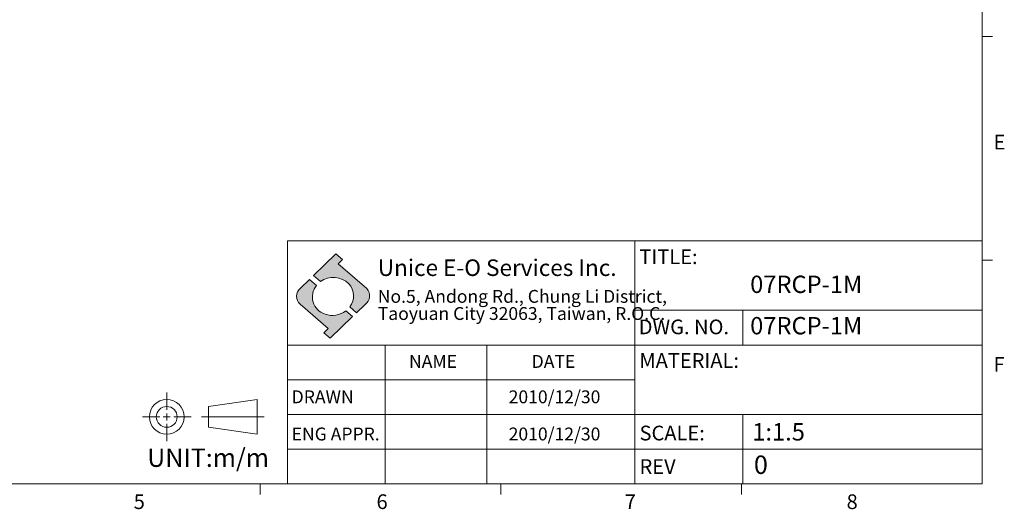
# Model space of a CAD drawing. Units: millimetres. Extents: x 8 to 434, y 7 to 307.
# Drawn here: x 221 to 433, y 7 to 112 of the extents above; entities that cross this region are included whole.
import ezdxf

# ---------------------------------------------------------------- set-up
doc = ezdxf.new("R2010")
doc.units = ezdxf.units.MM
doc.header["$LTSCALE"] = 1.5
doc.layers.add('DIM', color=7, linetype='Continuous')
doc.styles.add('SLDTEXTSTYLE0', font='ARIAL.TTF')
doc.styles.add('SLDTEXTSTYLE1', font='ARIAL.TTF', dxfattribs={"width": 0.948})
doc.styles.add('SLDTEXTSTYLE2', font='ARIALBD.TTF')
doc.styles.add('SLDTEXTSTYLE3', font='ARIALBD.TTF', dxfattribs={"width": 0.948})

# ---------------------------------------------------------------- blocks, each defined once
blk = doc.blocks.new('SW_NOTE_1')
at = {"layer": 'DIM', "color": 0, "char_height": 2.778125, "attachment_point": 1, "style": 'SLDTEXTSTYLE0'}
for s, insert in [('No.5, Andong Rd., Chung Li District,', (0, 3.5811913146)), ('Taoyuan City 32063, Taiwan, R.O.C.', (0, -0.1229753073))]:
    blk.add_mtext(s, dxfattribs=dict(at, insert=insert))

msp = doc.modelspace()

# ---------------------------------------------------------------- hatches: boundary and pattern name
at = {"layer": 'DIM'}
h = msp.add_hatch(color=1, dxfattribs=at)
edge = h.paths.add_edge_path(flags=0)
edge.add_arc((288.5223086852026, 51.99891564809016), 4.772455056791806, 45.55929254160122, 125.8325555121491, ccw=False)
edge.add_arc((288.9987931212893, 52.81014835630742), 3.866351232519375, -38.05647115730858, 42.18150070042208, ccw=False)
edge.add_line((292.0431718858604, 50.42678313229496), (293.5213452253347, 49.13873772246072))
edge.add_line((293.5213452253347, 49.13873772246072), (295.3838671975253, 50.94538713607155))
edge.add_arc((294.0437787090322, 52.78730723380295), 2.277829406127398, 306.0377529468133, 403.4396461533867)
edge.add_line((295.6977085060406, 54.35352019186015), (289.5075747185256, 59.73728459481109))
edge.add_line((289.5075747185256, 59.73728459481109), (290.4439516714165, 60.65087224106706))
edge.add_line((290.4439516714165, 60.65087224106706), (289.0481919061405, 61.89616057083387))
edge.add_line((289.0481919061405, 61.89616057083387), (284.1948137335257, 57.20578020091271))
edge.add_line((284.1948137335257, 57.20578020091271), (285.7284255495485, 55.86809441023151))
h = msp.add_hatch(color=7, dxfattribs=at)
edge = h.paths.add_edge_path(flags=0)
edge.add_arc((288.3225605267567, 53.13021510614322), 4.568627093596871, 249.211220914341, 308.9221353953368)
edge.add_line((291.1928629686086, 49.57582100691241), (292.6400924604342, 48.30489083144889))
edge.add_line((292.6400924604342, 48.30489083144889), (287.8248825007006, 43.62933126230528))
edge.add_line((287.8248825007006, 43.62933126230528), (286.4136818174596, 44.84432686747028))
edge.add_line((286.4136818174596, 44.84432686747028), (287.3602596980823, 45.76817745317682))
edge.add_line((287.3602596980823, 45.76817745317682), (281.3464562327889, 50.99508321358884))
edge.add_arc((282.8688683770999, 52.71642377722961), 2.297988701708712, 130.2910647924864, 228.5093619070416, ccw=False)
edge.add_line((281.3828261058267, 54.46925874982968), (283.3427684881492, 56.36163936459095))
edge.add_line((283.3427684881492, 56.36163936459095), (284.8655592592529, 55.01834151336427))
edge.add_arc((287.8254647143119, 52.54725248227209), 3.855816554566925, 140.1430462780654, 253.0452525074006)

# ---------------------------------------------------------------- linework, layer by layer
at = {"color": 7, "linetype": 'Continuous', "lineweight": 0}
for p, q in [((428.5361947814, 12.1728696119), (428.5361947814, 302.0580413626)), ((278.5801967253, 64.6728696119), (428.5361947814, 64.6728696119)), ((278.5801967253, 12.1728696119), (278.5801967253, 64.6728696119)), ((353.5361947814, 12.1728696119), (353.5361947814, 64.6728696119)), ((353.5361947814, 49.6728696119), (428.5361947814, 49.6728696119)), ((376.8558265126, 42.1728696119), (376.8558265126, 49.6728696119)), ((278.5361947814, 42.1728696119), (428.5361947814, 42.1728696119)), ((299.6678831259, 12.1728696119), (299.6678831259, 42.1728696119)), ((321.624612953, 12.1728696119), (321.624612953, 42.1728696119)), ((278.5361947814, 34.6728696119), (353.5361947814, 34.6728696119)), ((252.5390662777, 31.9117788769), (252.5390662777, 28.1617788769)), ((272.0390662777, 30.4117788769), (261.5390662777, 28.9117788769)), ((272.0390662777, 22.9117788769), (272.0390662777, 30.4117788769)), ((261.5390662777, 28.9117788769), (261.5390662777, 24.4117788769)), ((247.2890662777, 26.6617788769), (251.0390662777, 26.6617788769)), ((251.7890662777, 26.6617788769), (253.2890662777, 26.6617788769)), ((252.5390662777, 27.4117788769), (252.5390662777, 25.9117788769)), ((254.0390662777, 26.6617788769), (257.7890662777, 26.6617788769)), ((260.0390662777, 26.6617788769), (273.5390662777, 26.6617788769)), ((278.5361947814, 27.1728696119), (353.5361947814, 27.1728696119)), ((376.8558265126, 12.1728696119), (376.8558265126, 27.1728696119)), ((252.5390662777, 25.1617788769), (252.5390662777, 21.4117788769)), ((261.5390662777, 24.4117788769), (272.0390662777, 22.9117788769)), ((278.5361947814, 19.6728696119), (428.5361947814, 19.6728696119)), ((13.0361947814, 12.1728696119), (428.5361947814, 12.1728696119))]:
    msp.add_line(p, q, dxfattribs=at)
at = {"color": 7, "linetype": 'Continuous', "lineweight": 15}
for p, q in [((428.5361947814, 108.8028696119), (430.7861947814, 108.8028696119)), ((428.5361947814, 60.4878696119), (430.7861947814, 60.4878696119)), ((353.5361947814, 27.1728696119), (428.5361947814, 27.1728696119)), ((272.7236947814, 12.1728696119), (272.7236947814, 9.9228696119)), ((324.6611947814, 12.1728696119), (324.6611947814, 9.9228696119)), ((376.5986947814, 12.1728696119), (376.5986947814, 9.9228696119))]:
    msp.add_line(p, q, dxfattribs=at)
at = {"color": 1, "lineweight": 0}
for p, q in [((284.1948137335, 57.2057802009), (289.0481919061, 61.8961605708)), ((289.0481919061, 61.8961605708), (290.4439516714, 60.6508722411)), ((290.4439516714, 60.6508722411), (289.5075747185, 59.7372845948)), ((289.5075747185, 59.7372845948), (295.697708506, 54.3535201919)), ((285.7284255495, 55.8680944102), (284.1948137335, 57.2057802009)), ((292.0431718859, 50.4267831323), (293.5213452253, 49.1387377225)), ((293.5213452253, 49.1387377225), (295.3838671975, 50.9453871361))]:
    msp.add_line(p, q, dxfattribs=at)
at = {"lineweight": 0}
for p, q in [((283.3427684881, 56.3616393646), (281.3828261058, 54.4692587498)), ((283.3427684881, 56.3616393646), (284.8655592593, 55.0183415134)), ((281.3464562328, 50.9950832136), (287.3602596981, 45.7681774532)), ((291.1928629686, 49.5758210069), (292.6400924604, 48.3048908314)), ((292.6400924604, 48.3048908314), (287.8248825007, 43.6293312623)), ((286.4136818175, 44.8443268675), (287.3602596981, 45.7681774532)), ((287.8248825007, 43.6293312623), (286.4136818175, 44.8443268675))]:
    msp.add_line(p, q, dxfattribs=at)
at = {"color": 7, "linetype": 'Continuous', "lineweight": 0}
for radius in [3.749999999999943, 2.249999999999943]:
    msp.add_circle((252.5390662777, 26.6617788769), radius, dxfattribs=at)
at = {"color": 1, "lineweight": 0}
for centre, radius, start, end in [((288.5223086852, 51.9989156481), 4.772455056791805, 45.5592925416, 125.8325555121), ((288.9987931213, 52.8101483563), 3.866351232519347, 321.9435288427, 42.1815007004), ((294.043778709, 52.7873072338), 2.277829406127405, 306.0377529468, 43.4396461534)]:
    msp.add_arc(centre, radius, start, end, dxfattribs=at)
at = {"lineweight": 0}
for centre, radius, start, end in [((282.8688683771, 52.7164237772), 2.297988701708751, 130.2910647925, 228.509361907), ((287.8254647143, 52.5472524823), 3.855816554566914, 140.1430462781, 253.0452525074), ((288.3225605268, 53.1302151061), 4.568627093596874, 249.2112209143, 308.9221353953)]:
    msp.add_arc(centre, radius, start, end, dxfattribs=at)

# ---------------------------------------------------------------- block references
at = {"layer": 'DIM', "color": 7}
msp.add_blockref('SW_NOTE_1', (298.0877840902, 50.4927202993), dxfattribs=at)

# ---------------------------------------------------------------- texts
at = {"color": 7, "linetype": 'Continuous', "lineweight": 0, "attachment_point": 1}
for s, insert, char_height, style in [('E', (431.0049062132, 87.5806103114), 3.175, 'SLDTEXTSTYLE1'), ('TITLE:', (354.5444860632, 62.8260987365), 3.175, 'SLDTEXTSTYLE1'), ('Unice E-O Services Inc.', (298.0877840902, 60.6610161208), 3.571875, 'SLDTEXTSTYLE2'), ('07RCP-1M', (378.4613399977, 57.1623176818), 3.75, 'SLDTEXTSTYLE1'), ('DWG. NO.', (354.4134474968, 47.6808320649), 3.175, 'SLDTEXTSTYLE1'), ('07RCP-1M', (378.4613399977, 48.2278793156), 3.75, 'SLDTEXTSTYLE1'), ('MATERIAL:', (354.5444860632, 40.4239633627), 3.175, 'SLDTEXTSTYLE1'), ('NAME', (304.8342551905, 40.024812462), 2.778125, 'SLDTEXTSTYLE1'), ('DATE', (331.3065233636, 40.024812462), 2.778125, 'SLDTEXTSTYLE1'), ('F', (431.0049062132, 39.6009147696), 3.175, 'SLDTEXTSTYLE1'), ('DRAWN', (279.5004130184, 32.3800722766), 2.778125, 'SLDTEXTSTYLE1'), ('2010/12/30', (326.3385807224, 32.3800722766), 2.778125, 'SLDTEXTSTYLE1'), ('ENG APPR.', (279.5004130184, 24.3605684586), 2.778125, 'SLDTEXTSTYLE1'), ('2010/12/30', (326.3385807224, 24.3605684586), 2.778125, 'SLDTEXTSTYLE1'), ('SCALE:', (354.588280018, 24.7597193593), 3.175, 'SLDTEXTSTYLE1'), ('1:1.5', (378.913347376, 25.30676661), 3.75, 'SLDTEXTSTYLE1'), ('UNIT:m/m', (248.3140276206, 19.8312660554), 3.96875, 'SLDTEXTSTYLE1'), ('REV', (354.588280018, 17.5280083932), 3.175, 'SLDTEXTSTYLE1'), ('0', (379.2723359468, 18.315372684), 3.96875, 'SLDTEXTSTYLE3'), ('5', (245.4141046664, 9.9354335945), 3.175, 'SLDTEXTSTYLE1'), ('6', (297.8179450327, 9.9354335945), 3.175, 'SLDTEXTSTYLE1'), ('7', (351.4052180815, 9.9354335945), 3.175, 'SLDTEXTSTYLE1'), ('8', (399.2787925446, 9.9354335945), 3.175, 'SLDTEXTSTYLE1')]:
    msp.add_mtext(s, dxfattribs=dict(at, insert=insert, char_height=char_height, style=style))

doc.saveas('drawing.dxf')
